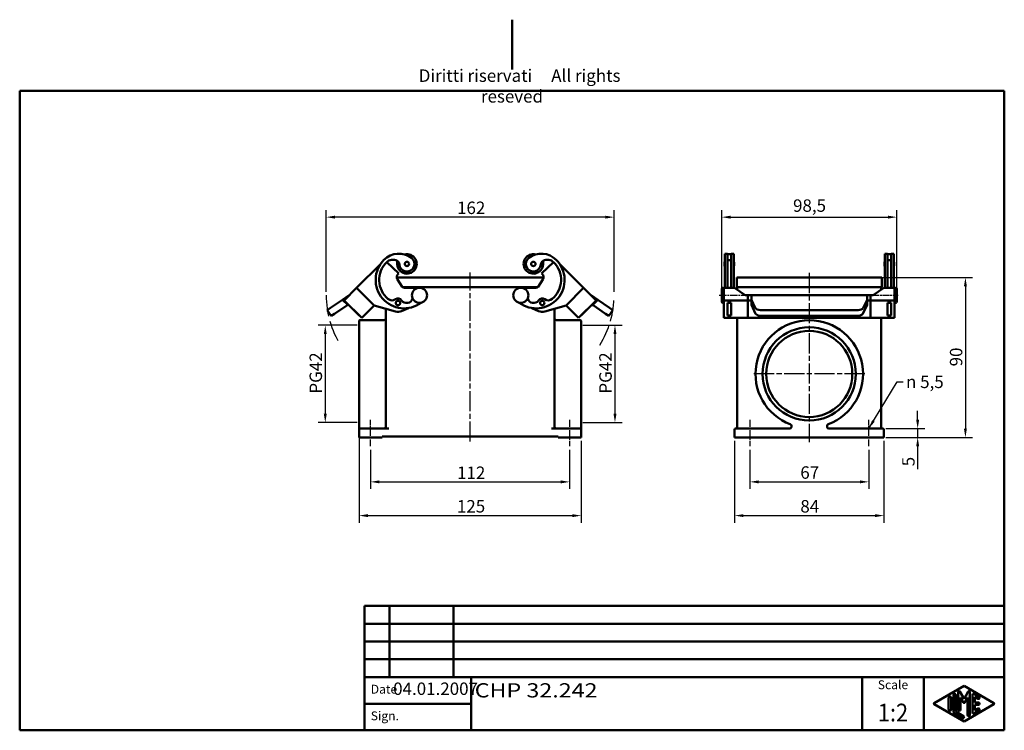
# Model space of a CAD drawing. Extents: x 20 to 574, y 20 to 420.
import ezdxf
from ezdxf.enums import TextEntityAlignment as Align

# ---------------------------------------------------------------- set-up
doc = ezdxf.new("R2010")
doc.units = 0
doc.header["$LTSCALE"] = 2
for name, pattern in [('CHAIN', [0.3543, 0.2362, -0.0295, 0.0591, -0.0295]), ('DASH_DOT', [0.37, 0.24, -0.06, 0.01, -0.06]), ('DASHED_SPACE', [0.2067, 0.1654, -0.0413])]:
    doc.linetypes.add(name, pattern=pattern)
for name, color, linetype, lineweight in [('Bemaßungen(TC_020513_DIN)', 7, 'Continuous', 25), ('Mittellinie(TC_020513_DIN)', 7, 'DASH_DOT', 25), ('Mittelpunktmarkierung(TC_020513_DIN)', 7, 'Continuous', 25), ('Schraffur', 179, 'Continuous', 9), ('Sichtbare Kanten(TC_020513_DIN)', 7, 'Continuous', 50), ('Skizziergeometrie(ISO)', 7, 'Continuous', 50), ('Stich 1-Linien(TC_020513_DIN)', 7, 'DASHED_SPACE', 25), ('Symbole(ISO)', 7, 'Continuous', 25), ('Symbole(TC_020513_DIN)', 7, 'Continuous', 35)]:
    doc.layers.add(name, color=color, linetype=linetype, lineweight=lineweight)
doc.styles.add('Aktuell-BSI', font='ARIAL.TTF')
doc.styles.add('Kopie von TC 5 mm', font='ARIAL.TTF', dxfattribs={"width": 1.2})
doc.styles.add('TC 2_5 mm', font='ARIAL.TTF', dxfattribs={"width": 0.9})
doc.styles.add('TC 3_5 mm', font='ARIAL.TTF', dxfattribs={"width": 0.8})
doc.styles.add('TC 5 mm', font='ARIAL.TTF', dxfattribs={"width": 0.9})
doc.dimstyles.new('STANDARD-TC_020513_DIN', dxfattribs={"dimscale": 2, "dimtxt": 3.5, "dimasz": 2.5, "dimexe": 2, "dimexo": 1, "dimgap": 0.8, "dimtad": 1, "dimrnd": 1e-08, "dimzin": 12, "dimtxsty": 'Aktuell-BSI', "dimcen": 0.09, "dimdle": 10, "dimclrd": 7, "dimclre": 7, "dimclrt": 7, "dimadec": 0, "dimazin": 3, "dimtfac": 1, "dimtmove": 0, "dimatfit": 3, "dimfxl": 1, "dimtolj": 1, "dimtzin": 0, "dimlwd": 25, "dimlwe": 25, "dimarcsym": 0})
doc.dimstyles.new('STANDARD-TC_020513_DIN$7', dxfattribs={"dimscale": 2, "dimtxt": 3.5, "dimasz": 2.5, "dimexe": 2, "dimexo": 1, "dimgap": 0.8, "dimtad": 1, "dimrnd": 1e-08, "dimzin": 12, "dimtxsty": 'Aktuell-BSI', "dimcen": 0.09, "dimdle": 10, "dimclrd": 7, "dimclre": 7, "dimclrt": 7, "dimadec": 0, "dimazin": 3, "dimtfac": 1, "dimtmove": 0, "dimatfit": 3, "dimfxl": 1, "dimtolj": 1, "dimtzin": 0, "dimlwd": 25, "dimlwe": 25, "dimarcsym": 0})

# ---------------------------------------------------------------- blocks, each defined once
blk = doc.blocks.new('Ränder Ilme Rahmen A4 quer')
at = {"layer": 'Skizziergeometrie(ISO)'}
for p, q in [((148.5, 210), (148.5, 196)), ((10, 10), (10, 190)), ((10, 190), (287, 190)), ((287, 190), (287, 10)), ((10, 10), (287, 10))]:
    blk.add_line(p, q, dxfattribs=at)
at = {"layer": 'Symbole(ISO)', "color": 7, "insert": (148.5, 196), "char_height": 3.5, "attachment_point": 2, "style": 'TC 2_5 mm'}
blk.add_mtext('\\fISOCPEUR|b0|i0;\\H3.5000;    Diritti riservati     All rights reseved', dxfattribs=at)
blk = doc.blocks.new('Schriftfelder Ilme')
at = {"layer": 'Schraffur'}
h = blk.add_hatch(color=7, dxfattribs=at)
edge = h.paths.add_edge_path()
edge.add_arc((184.66, 19.15), 0.333, 0, 180)
edge.add_line((184.32, 19.15), (184.32, 15.85))
edge.add_arc((184.66, 15.85), 0.333, 180, 360)
edge.add_line((184.99, 15.85), (184.99, 19.15))
h = blk.add_hatch(color=7, dxfattribs=at)
edge = h.paths.add_edge_path()
edge.add_line((188.49, 14.02), (186.32, 15.27))
edge.add_line((186.32, 15.27), (186.32, 19.94))
edge.add_arc((185.99, 19.94), 0.333, 0, 180)
edge.add_line((185.66, 19.94), (185.66, 15.27))
edge.add_arc((186.32, 15.27), 0.667, 180, 240.0184)
edge.add_line((185.99, 14.69), (188.16, 13.44))
edge.add_arc((188.32, 13.73), 0.333, 240.0184, 420.0184)
h = blk.add_hatch(color=7, dxfattribs=at)
edge = h.paths.add_edge_path()
edge.add_line((188.66, 18.85), (187.48, 20.89))
edge.add_arc((187.25, 20.75), 0.265, 30, 180)
edge.add_line((186.99, 20.75), (186.99, 15.85))
edge.add_arc((187.32, 15.85), 0.333, 180, 360)
edge.add_line((187.66, 15.85), (187.66, 19.25))
edge.add_line((187.66, 19.25), (188.51, 17.77))
edge.add_arc((188.66, 17.85), 0.167, 210, 330)
edge.add_line((188.8, 17.77), (189.66, 19.25))
edge.add_line((189.66, 19.25), (189.66, 14.29))
edge.add_arc((189.99, 14.29), 0.333, 180, 360)
edge.add_line((190.32, 14.29), (190.32, 20.75))
edge.add_arc((190.06, 20.75), 0.265, 0, 150)
edge.add_line((189.83, 20.89), (188.66, 18.85))
h = blk.add_hatch(color=7, dxfattribs=at)
edge = h.paths.add_edge_path()
edge.add_arc((192.69, 15.85), 0.333, 299.9816, 479.9816)
edge.add_line((192.52, 16.14), (191.66, 15.63))
edge.add_line((191.66, 15.63), (191.66, 17.17))
edge.add_line((191.66, 17.17), (192.69, 17.17))
edge.add_arc((192.69, 17.5), 0.333, 270, 450)
edge.add_line((192.69, 17.83), (191.66, 17.83))
edge.add_line((191.66, 17.83), (191.66, 19.37))
edge.add_line((191.66, 19.37), (192.52, 18.87))
edge.add_arc((192.69, 19.15), 0.333, 240.0184, 420.0184)
edge.add_line((192.86, 19.44), (191.49, 20.23))
edge.add_arc((191.32, 19.94), 0.333, 60.0184, 180)
edge.add_line((190.99, 19.94), (190.99, 15.06))
edge.add_arc((191.32, 15.06), 0.333, 180, 299.9816)
edge.add_line((191.49, 14.77), (192.86, 15.56))
for p, q in [((185.66, 19.94), (185.66, 15.27)), ((186.32, 15.27), (186.32, 19.94)), ((186.99, 20.75), (186.99, 15.85)), ((188.66, 18.85), (187.48, 20.89)), ((189.83, 20.89), (188.66, 18.85)), ((190.32, 14.29), (190.32, 20.75)), ((190.99, 15.06, 10), (190.99, 19.94, 10)), ((191.49, 20.23, 10), (192.86, 19.44, 10)), ((184.32, 15.85, 10), (184.32, 19.15, 10)), ((184.99, 19.15, 10), (184.99, 15.85, 10)), ((187.66, 19.25), (188.51, 17.77)), ((187.66, 15.85), (187.66, 19.25)), ((188.8, 17.77), (189.66, 19.25)), ((189.66, 19.25), (189.66, 14.29)), ((191.66, 19.37, 10), (191.66, 17.83, 10)), ((192.52, 18.87, 10), (191.66, 19.37, 10)), ((191.66, 17.83, 10), (192.69, 17.83, 10)), ((191.66, 17.17, 10), (191.66, 15.63, 10)), ((192.69, 17.17, 10), (191.66, 17.17, 10)), ((185.99, 14.69), (188.16, 13.44)), ((188.49, 14.02), (186.32, 15.27)), ((192.86, 15.56, 10), (191.49, 14.77, 10)), ((191.66, 15.63, 10), (192.52, 16.14, 10))]:
    blk.add_line(p, q)
for centre, radius, start, end in [((184.66, 19.15, 10), 0.333, 0, 180), ((185.99, 19.94), 0.333, 0, 180), ((187.25, 20.75), 0.265, 30, 180), ((190.06, 20.75), 0.265, 0, 150), ((191.32, 19.94, 10), 0.333, 60.0184, 180), ((192.69, 19.15, 10), 0.333, 240.0184, 60.0184), ((188.66, 17.85), 0.167, 210, 330), ((192.69, 17.5, 10), 0.333, 270, 90), ((184.66, 15.85, 10), 0.333, 180, 0), ((186.32, 15.27), 0.667, 180, 240.0184), ((187.32, 15.85), 0.333, 180, 0), ((188.32, 13.73), 0.333, 240.0184, 60.0184), ((189.99, 14.29), 0.333, 180, 0), ((191.32, 15.06, 10), 0.333, 180, 299.9816), ((192.69, 15.85, 10), 0.333, 299.9816, 119.9816)]:
    blk.add_arc(centre, radius, start, end)
at = {"layer": 'Skizziergeometrie(ISO)'}
for p, q in [((19.98, 45), (199.98, 45)), ((19.98, 45), (19.98, 10)), ((26.98, 45), (26.98, 25)), ((44.98, 45), (44.98, 25)), ((19.98, 40), (199.98, 40)), ((19.98, 35), (199.98, 35)), ((19.98, 30), (199.98, 30)), ((19.98, 25), (199.98, 25)), ((49.98, 10), (49.98, 25)), ((159.98, 25), (159.98, 10)), ((177.33, 25), (177.33, 10)), ((180.24, 17.65), (188.66, 22.5)), ((188.66, 22.5), (197.07, 17.65)), ((185.66, 15.27), (185.66, 19.94)), ((186.32, 19.94), (186.32, 15.27)), ((186.99, 15.85), (186.99, 20.75)), ((187.48, 20.89), (188.66, 18.85)), ((189.83, 20.89), (188.66, 18.85)), ((190.32, 14.29), (190.32, 20.75)), ((190.99, 15.06), (190.99, 19.94)), ((191.49, 20.23), (192.86, 19.44)), ((19.98, 17.5), (49.98, 17.5)), ((188.66, 12.5), (180.24, 17.36)), ((184.32, 15.85), (184.32, 19.15)), ((184.99, 19.15), (184.99, 15.85)), ((187.66, 19.25), (187.66, 15.85)), ((188.51, 17.77), (187.66, 19.25)), ((197.07, 17.36), (188.66, 12.5)), ((189.66, 19.25), (188.8, 17.77)), ((189.66, 14.29), (189.66, 19.25)), ((191.66, 19.37), (191.66, 17.83)), ((192.52, 18.87), (191.66, 19.37)), ((191.66, 17.83), (192.69, 17.83)), ((191.66, 17.17), (191.66, 15.63)), ((192.69, 17.17), (191.66, 17.17)), ((188.16, 13.44), (185.99, 14.69)), ((186.32, 15.27), (188.49, 14.02)), ((192.86, 15.56), (191.49, 14.77)), ((191.66, 15.63), (192.52, 16.14))]:
    blk.add_line(p, q, dxfattribs=at)
for centre, radius, start, end in [((184.66, 19.15), 0.333, 0, 180), ((185.99, 19.94), 0.333, 0, 180), ((187.25, 20.75), 0.265, 30, 180), ((190.06, 20.75), 0.265, 0, 150), ((191.32, 19.94), 0.333, 60.0184, 180), ((192.69, 19.15), 0.333, 240.0184, 60.0184), ((180.32, 17.5), 0.167, 119.9816, 240.0184), ((188.66, 17.85), 0.167, 210, 330), ((192.69, 17.5), 0.333, 270, 90), ((196.99, 17.5), 0.167, 299.9816, 60.0184), ((184.66, 15.85), 0.333, 180, 0), ((186.32, 15.27), 0.667, 180, 240.0184), ((187.32, 15.85), 0.333, 180, 0), ((188.32, 13.73), 0.333, 240.0184, 60.0184), ((189.99, 14.29), 0.333, 180, 0), ((191.32, 15.06), 0.333, 180, 299.9816), ((192.69, 15.85), 0.333, 299.9816, 119.9816)]:
    blk.add_arc(centre, radius, start, end, dxfattribs=at)
at = {"layer": 'Symbole(ISO)', "color": 7}
for s, insert, char_height, width, attachment_point, style in [(' Date', (20.98, 21.25), 2.5, 8.9975, 4, 'TC 2_5 mm'), ('04.01.2007', (39.98, 21.25), 3.5, 20.9533, 5, 'TC 3_5 mm'), ('Scale', (168.66, 22.5), 2.5, 17.3406, 5, 'TC 2_5 mm'), (' Sign.', (20.98, 13.75), 2.5, 8.971, 4, 'TC 2_5 mm')]:
    blk.add_mtext(s, dxfattribs=dict(at, insert=insert, char_height=char_height, width=width, attachment_point=attachment_point, style=style))
at = {"layer": 'Symbole(ISO)', "color": 7, "style": 'Kopie von TC 5 mm', "width": 1.2}
blk.add_attdef('BAUTEILNUMMER', text='', height=4, dxfattribs=at).set_placement((50.98, 21.25), align=Align.MIDDLE_LEFT)
at = {"layer": 'Symbole(ISO)', "color": 7, "style": 'TC 5 mm', "width": 0.9}
blk.add_attdef('FirstViewScale', text='', height=5, dxfattribs=at).set_placement((168.66, 15), align=Align.MIDDLE_CENTER)
blk = doc.blocks.new('*D11')
at = {"layer": 'Bemaßungen(TC_020513_DIN)', "color": 7, "linetype": 'Continuous', "lineweight": 25}
for p, q in [((336.94, 248), (358.94, 248)), ((354.94, 243), (354.94, 198.2)), ((336.94, 193.2), (358.94, 193.2))]:
    blk.add_line(p, q, dxfattribs=at)
at = {"layer": 'Bemaßungen(TC_020513_DIN)', "color": 7, "linetype": 'Continuous'}
for points in [[(354.11, 243), (355.78, 243), (354.94, 248)], [(354.11, 198.2), (355.78, 198.2), (354.94, 193.2)]]:
    blk.add_solid(points, dxfattribs=at)
at = {"layer": 'Defpoints', "color": 0, "linetype": 'Continuous'}
for p in [(334.94, 248), (334.94, 193.2), (354.94, 193.2)]:
    blk.add_point(p, dxfattribs=at)
at = {"layer": 'Bemaßungen(TC_020513_DIN)', "color": 7, "linetype": 'Continuous', "lineweight": 25, "insert": (346.11, 207.37), "char_height": 7, "attachment_point": 1, "rotation": 90, "style": 'Aktuell-BSI'}
blk.add_mtext('\\A1; PG42', dxfattribs=at)
blk = doc.blocks.new('*D12')
at = {"layer": 'Bemaßungen(TC_020513_DIN)', "color": 7, "linetype": 'Continuous', "lineweight": 25}
for p, q in [((209.94, 248), (187.94, 248)), ((191.94, 243), (191.94, 198.2)), ((209.94, 193.2), (187.94, 193.2))]:
    blk.add_line(p, q, dxfattribs=at)
at = {"layer": 'Bemaßungen(TC_020513_DIN)', "color": 7, "linetype": 'Continuous'}
for points in [[(191.11, 243), (192.78, 243), (191.94, 248)], [(191.11, 198.2), (192.78, 198.2), (191.94, 193.2)]]:
    blk.add_solid(points, dxfattribs=at)
at = {"layer": 'Defpoints', "color": 0, "linetype": 'Continuous'}
for p in [(211.94, 248), (191.94, 193.2), (211.94, 193.2)]:
    blk.add_point(p, dxfattribs=at)
at = {"layer": 'Bemaßungen(TC_020513_DIN)', "color": 7, "linetype": 'Continuous', "lineweight": 25, "insert": (183.11, 207.37), "char_height": 7, "attachment_point": 1, "rotation": 90, "style": 'Aktuell-BSI'}
blk.add_mtext('\\A1; PG42', dxfattribs=at)
blk = doc.blocks.new('*D13')
at = {"layer": 'Bemaßungen(TC_020513_DIN)', "color": 7, "linetype": 'Continuous', "lineweight": 25}
for p, q in [((192.44, 266.85), (192.44, 312.85)), ((354.45, 266.85), (354.45, 312.85)), ((349.45, 308.85), (197.44, 308.85))]:
    blk.add_line(p, q, dxfattribs=at)
at = {"layer": 'Bemaßungen(TC_020513_DIN)', "color": 7, "linetype": 'Continuous'}
for points in [[(197.44, 309.68), (197.44, 308.01), (192.44, 308.85)], [(349.45, 309.68), (349.45, 308.01), (354.45, 308.85)]]:
    blk.add_solid(points, dxfattribs=at)
at = {"layer": 'Defpoints', "color": 0, "linetype": 'Continuous'}
for p in [(192.44, 308.85), (192.44, 264.85), (354.45, 264.85)]:
    blk.add_point(p, dxfattribs=at)
at = {"layer": 'Bemaßungen(TC_020513_DIN)', "color": 7, "linetype": 'Continuous', "lineweight": 25, "insert": (266.08, 317.6), "char_height": 7, "attachment_point": 1, "style": 'Aktuell-BSI'}
blk.add_mtext('\\A1;162', dxfattribs=at)
blk = doc.blocks.new('*D14')
at = {"layer": 'Bemaßungen(TC_020513_DIN)', "color": 7, "linetype": 'Continuous', "lineweight": 25}
for p, q in [((210.94, 185.1), (210.94, 136.85)), ((335.94, 182.85), (335.94, 136.85)), ((215.94, 140.85), (330.94, 140.85))]:
    blk.add_line(p, q, dxfattribs=at)
at = {"layer": 'Bemaßungen(TC_020513_DIN)', "color": 7, "linetype": 'Continuous'}
for points in [[(215.94, 141.68), (215.94, 140.01), (210.94, 140.85)], [(330.94, 141.68), (330.94, 140.01), (335.94, 140.85)]]:
    blk.add_solid(points, dxfattribs=at)
at = {"layer": 'Defpoints', "color": 0, "linetype": 'Continuous'}
for p in [(210.94, 187.1), (335.94, 184.85), (335.94, 140.85)]:
    blk.add_point(p, dxfattribs=at)
at = {"layer": 'Bemaßungen(TC_020513_DIN)', "color": 7, "linetype": 'Continuous', "lineweight": 25, "insert": (266.01, 149.6), "char_height": 7, "attachment_point": 1, "style": 'Aktuell-BSI'}
blk.add_mtext('\\A1;125', dxfattribs=at)
blk = doc.blocks.new('*D15')
at = {"layer": 'Bemaßungen(TC_020513_DIN)', "color": 7, "linetype": 'Continuous', "lineweight": 25}
for p, q in [((217.44, 177.85), (217.44, 155.85)), ((329.44, 177.85), (329.44, 155.85)), ((222.44, 159.85), (324.44, 159.85))]:
    blk.add_line(p, q, dxfattribs=at)
at = {"layer": 'Bemaßungen(TC_020513_DIN)', "color": 7, "linetype": 'Continuous'}
for points in [[(222.44, 160.68), (222.44, 159.01), (217.44, 159.85)], [(324.44, 160.68), (324.44, 159.01), (329.44, 159.85)]]:
    blk.add_solid(points, dxfattribs=at)
at = {"layer": 'Defpoints', "color": 0, "linetype": 'Continuous'}
for p in [(217.44, 179.85), (329.44, 179.85), (329.44, 159.85)]:
    blk.add_point(p, dxfattribs=at)
at = {"layer": 'Bemaßungen(TC_020513_DIN)', "color": 7, "linetype": 'Continuous', "lineweight": 25, "insert": (266.08, 168.48), "char_height": 7, "attachment_point": 1, "style": 'Aktuell-BSI'}
blk.add_mtext('\\A1;112', dxfattribs=at)
blk = doc.blocks.new('*D16')
at = {"layer": 'Bemaßungen(TC_020513_DIN)', "color": 7, "linetype": 'Continuous', "lineweight": 25}
for p, q in [((422.25, 182.85), (422.25, 136.85)), ((506.25, 182.85), (506.25, 136.85)), ((427.25, 140.85), (501.25, 140.85))]:
    blk.add_line(p, q, dxfattribs=at)
at = {"layer": 'Bemaßungen(TC_020513_DIN)', "color": 7, "linetype": 'Continuous'}
for points in [[(427.25, 141.68), (427.25, 140.01), (422.25, 140.85)], [(501.25, 141.68), (501.25, 140.01), (506.25, 140.85)]]:
    blk.add_solid(points, dxfattribs=at)
at = {"layer": 'Defpoints', "color": 0, "linetype": 'Continuous'}
for p in [(422.25, 184.85), (506.25, 184.85), (506.25, 140.85)]:
    blk.add_point(p, dxfattribs=at)
at = {"layer": 'Bemaßungen(TC_020513_DIN)', "color": 7, "linetype": 'Continuous', "lineweight": 25, "insert": (459.24, 149.6), "char_height": 7, "attachment_point": 1, "style": 'Aktuell-BSI'}
blk.add_mtext('\\A1;84', dxfattribs=at)
blk = doc.blocks.new('*D17')
at = {"layer": 'Bemaßungen(TC_020513_DIN)', "color": 7, "linetype": 'Continuous', "lineweight": 25}
for p, q in [((430.75, 177.85), (430.75, 155.85)), ((497.75, 177.85), (497.75, 155.85)), ((435.75, 159.85), (492.75, 159.85))]:
    blk.add_line(p, q, dxfattribs=at)
at = {"layer": 'Bemaßungen(TC_020513_DIN)', "color": 7, "linetype": 'Continuous'}
for points in [[(435.75, 160.68), (435.75, 159.01), (430.75, 159.85)], [(492.75, 160.68), (492.75, 159.01), (497.75, 159.85)]]:
    blk.add_solid(points, dxfattribs=at)
at = {"layer": 'Defpoints', "color": 0, "linetype": 'Continuous'}
for p in [(430.75, 179.85), (497.75, 179.85), (497.75, 159.85)]:
    blk.add_point(p, dxfattribs=at)
at = {"layer": 'Bemaßungen(TC_020513_DIN)', "color": 7, "linetype": 'Continuous', "lineweight": 25, "insert": (459.22, 168.6), "char_height": 7, "attachment_point": 1, "style": 'Aktuell-BSI'}
blk.add_mtext('\\A1;67', dxfattribs=at)
blk = doc.blocks.new('*D18')
at = {"layer": 'Bemaßungen(TC_020513_DIN)', "color": 7, "linetype": 'Continuous', "lineweight": 25}
for p, q in [((501, 274.85), (556.12, 274.85)), ((552.12, 269.85), (552.12, 189.85)), ((507.25, 184.85), (556.12, 184.85))]:
    blk.add_line(p, q, dxfattribs=at)
at = {"layer": 'Bemaßungen(TC_020513_DIN)', "color": 7, "linetype": 'Continuous'}
for points in [[(551.28, 269.85), (552.95, 269.85), (552.12, 274.85)], [(551.28, 189.85), (552.95, 189.85), (552.12, 184.85)]]:
    blk.add_solid(points, dxfattribs=at)
at = {"layer": 'Defpoints', "color": 0, "linetype": 'Continuous'}
for p in [(499, 274.85), (505.25, 184.85), (552.12, 184.85)]:
    blk.add_point(p, dxfattribs=at)
at = {"layer": 'Bemaßungen(TC_020513_DIN)', "color": 7, "linetype": 'Continuous', "lineweight": 25, "insert": (543.37, 224.85), "char_height": 7, "attachment_point": 1, "rotation": 90, "style": 'Aktuell-BSI'}
blk.add_mtext('\\A1;90', dxfattribs=at)
blk = doc.blocks.new('*D19')
at = {"layer": 'Bemaßungen(TC_020513_DIN)', "color": 7, "linetype": 'Continuous', "lineweight": 25}
for p, q in [((525.25, 194.85), (525.25, 199.85)), ((507.25, 189.85), (529.25, 189.85)), ((525.25, 189.85), (525.25, 184.85)), ((507.25, 184.85), (529.25, 184.85)), ((525.25, 179.85), (525.25, 167.01))]:
    blk.add_line(p, q, dxfattribs=at)
at = {"layer": 'Bemaßungen(TC_020513_DIN)', "color": 7, "linetype": 'Continuous'}
for points in [[(524.42, 194.85), (526.08, 194.85), (525.25, 189.85)], [(524.42, 179.85), (526.08, 179.85), (525.25, 184.85)]]:
    blk.add_solid(points, dxfattribs=at)
at = {"layer": 'Defpoints', "color": 0, "linetype": 'Continuous'}
for p in [(505.25, 189.85), (505.25, 184.85), (525.25, 184.85)]:
    blk.add_point(p, dxfattribs=at)
at = {"layer": 'Bemaßungen(TC_020513_DIN)', "color": 7, "linetype": 'Continuous', "lineweight": 25, "insert": (516.53, 168.61), "char_height": 7, "attachment_point": 1, "rotation": 90, "style": 'Aktuell-BSI'}
blk.add_mtext('\\A1;5', dxfattribs=at)
blk = doc.blocks.new('*D20')
at = {"layer": 'Bemaßungen(TC_020513_DIN)', "color": 7, "linetype": 'Continuous', "lineweight": 25}
for p, q in [((415, 266.85), (415, 312.85)), ((513.5, 266.85), (513.5, 312.85)), ((420, 308.85), (508.5, 308.85))]:
    blk.add_line(p, q, dxfattribs=at)
at = {"layer": 'Bemaßungen(TC_020513_DIN)', "color": 7, "linetype": 'Continuous'}
for points in [[(420, 309.68), (420, 308.01), (415, 308.85)], [(508.5, 309.68), (508.5, 308.01), (513.5, 308.85)]]:
    blk.add_solid(points, dxfattribs=at)
at = {"layer": 'Defpoints', "color": 0, "linetype": 'Continuous'}
for p in [(513.5, 308.85), (415, 264.85), (513.5, 264.85)]:
    blk.add_point(p, dxfattribs=at)
at = {"layer": 'Bemaßungen(TC_020513_DIN)', "color": 7, "linetype": 'Continuous', "lineweight": 25, "insert": (455.13, 318.86), "char_height": 7, "attachment_point": 1, "style": 'Aktuell-BSI'}
blk.add_mtext('\\A1;98,5', dxfattribs=at)

msp = doc.modelspace()

# ---------------------------------------------------------------- linework, layer by layer
at = {"layer": 'Mittellinie(TC_020513_DIN)', "linetype": 'CHAIN', "ltscale": 23.990969}
msp.add_line((273.445, 182.56), (273.445, 277.694), dxfattribs=at)
at = {"layer": 'Mittellinie(TC_020513_DIN)', "linetype": 'CHAIN', "ltscale": 8.741524}
msp.add_line((413.56, 264.848), (429.294, 264.848), dxfattribs=at)
at = {"layer": 'Mittellinie(TC_020513_DIN)', "linetype": 'CHAIN', "ltscale": 8.059376}
msp.add_line((499.798, 264.848), (514.304, 264.848), dxfattribs=at)
at = {"layer": 'Mittellinie(TC_020513_DIN)', "linetype": 'CHAIN', "ltscale": 8.333956}
for p, q in [((217.445, 179.848), (217.445, 194.848)), ((329.445, 194.848), (329.445, 179.848)), ((430.748, 194.848), (430.748, 179.848)), ((497.748, 179.848), (497.748, 194.848))]:
    msp.add_line(p, q, dxfattribs=at)
at = {"layer": 'Mittelpunktmarkierung(TC_020513_DIN)', "linetype": 'CHAIN', "ltscale": 23.990969}
for p, q in [((464.248, 277.488), (464.248, 182.258)), ((495.488, 220.598), (433.008, 220.598))]:
    msp.add_line(p, q, dxfattribs=at)
at = {"layer": 'Sichtbare Kanten(TC_020513_DIN)'}
for p, q in [((416.748, 284.824), (416.748, 288.288)), ((418.248, 288.288), (416.748, 288.288)), ((418.248, 284.824), (418.248, 288.288)), ((420.248, 284.824), (420.248, 288.288)), ((421.748, 288.288), (420.248, 288.288)), ((421.748, 284.824), (421.748, 288.288)), ((506.748, 284.824), (506.748, 288.288)), ((508.248, 288.288), (506.748, 288.288)), ((508.248, 284.824), (508.248, 288.288)), ((510.248, 284.824), (510.248, 288.288)), ((511.748, 288.288), (510.248, 288.288)), ((511.748, 284.824), (511.748, 288.288)), ((209.591, 269.092), (223.153, 282.655)), ((226.511, 283.533), (233.277, 277.222)), ((320.379, 283.533), (313.612, 277.222)), ((337.299, 269.092), (323.736, 282.655)), ((416.538, 281.478), (416.538, 283.578)), ((416.738, 281.278), (416.738, 283.778)), ((416.738, 283.528), (416.748, 283.528)), ((416.748, 269.092), (416.748, 284.824)), ((418.248, 288.028), (420.248, 288.028)), ((418.248, 282.655), (418.248, 284.824)), ((420.248, 284.729), (418.248, 284.729)), ((418.248, 269.092), (418.248, 282.655)), ((420.248, 282.655), (420.248, 284.824)), ((420.248, 282.655), (420.248, 269.092)), ((421.748, 269.092), (421.748, 284.824)), ((421.748, 283.528), (421.758, 283.528)), ((421.758, 281.278), (421.758, 283.778)), ((421.958, 281.478), (421.958, 283.578)), ((506.538, 281.478), (506.538, 283.578)), ((506.738, 281.278), (506.738, 283.778)), ((506.738, 283.528), (506.748, 283.528)), ((506.748, 269.092), (506.748, 284.824)), ((508.248, 288.028), (510.248, 288.028)), ((508.248, 282.655), (508.248, 284.824)), ((508.248, 284.729), (510.248, 284.729)), ((508.248, 282.655), (508.248, 269.092)), ((510.248, 282.655), (510.248, 284.824)), ((510.248, 269.092), (510.248, 282.655)), ((511.748, 269.092), (511.748, 284.824)), ((511.748, 283.528), (511.758, 283.528)), ((511.758, 281.278), (511.758, 283.778)), ((511.958, 281.478), (511.958, 283.578)), ((233.277, 277.222), (232.924, 276.869)), ((313.612, 277.222), (313.965, 276.869)), ((416.738, 281.528), (416.748, 281.528)), ((421.748, 281.528), (421.758, 281.528)), ((506.738, 281.528), (506.748, 281.528)), ((511.748, 281.528), (511.758, 281.528)), ((314.685, 274.848), (232.204, 274.848)), ((232.589, 273.748), (235.198, 269.693)), ((314.3, 273.748), (311.691, 269.693)), ((423.498, 274.848), (429.498, 274.848)), ((423.498, 269.348), (423.498, 274.848)), ((498.998, 274.848), (429.498, 274.848)), ((498.998, 274.848), (504.998, 274.848)), ((504.998, 269.348), (504.998, 274.848)), ((202.519, 262.021), (209.59, 269.092)), ((219.49, 259.193), (209.59, 269.092)), ((311.385, 269.348), (235.505, 269.348)), ((236.432, 269.005), (243.582, 268.874)), ((310.457, 269.005), (303.307, 268.874)), ((327.399, 259.193), (337.299, 269.092)), ((344.37, 262.021), (337.299, 269.092)), ((414.998, 261.198), (414.998, 268.498)), ((416.198, 261.198), (416.198, 268.498)), ((416.198, 267.348), (416.248, 267.348)), ((416.248, 269.092), (422.248, 269.092)), ((416.248, 262.021), (416.248, 269.092)), ((422.248, 269.092), (428.248, 264.85)), ((423.498, 269.348), (429.498, 269.348)), ((423.748, 268.032), (423.748, 269.348)), ((498.998, 269.348), (429.498, 269.348)), ((498.998, 269.348), (504.998, 269.348)), ((506.248, 269.092), (500.248, 264.85)), ((504.748, 268.032), (504.748, 269.348)), ((512.248, 269.092), (506.248, 269.092)), ((512.248, 262.021), (512.248, 269.092)), ((512.248, 267.348), (512.298, 267.348)), ((512.298, 261.198), (512.298, 268.498)), ((513.498, 261.198), (513.498, 268.498)), ((194.951, 257.837), (201.671, 262.37)), ((205.345, 264.848), (201.671, 262.37)), ((201.671, 262.37), (204.552, 259.489)), ((205.345, 264.848), (202.516, 262.02)), ((202.516, 262.02), (212.416, 252.12)), ((202.519, 262.021), (212.419, 252.122)), ((203.932, 260.605), (203.934, 260.607)), ((211.003, 253.534), (203.932, 260.605)), ((205.345, 264.847), (205.345, 264.848)), ((344.37, 262.021), (334.47, 252.122)), ((344.373, 262.02), (334.474, 252.12)), ((335.886, 253.534), (342.957, 260.605)), ((341.544, 264.847), (341.545, 264.848)), ((341.545, 264.848), (345.219, 262.37)), ((341.545, 264.848), (344.373, 262.02)), ((342.244, 259.395), (345.219, 262.37)), ((342.957, 260.605), (342.955, 260.607)), ((345.219, 262.37), (351.938, 257.837)), ((416.198, 262.348), (416.248, 262.348)), ((429.748, 262.021), (416.248, 262.021)), ((416.248, 262.021), (416.248, 252.122)), ((420.248, 260.607), (418.248, 260.607)), ((418.248, 260.605), (418.248, 260.607)), ((420.248, 260.605), (418.248, 260.605)), ((418.248, 253.534), (418.248, 260.605)), ((420.248, 260.607), (420.248, 260.605)), ((420.248, 260.605), (420.248, 253.534)), ((428.248, 264.85), (430.248, 264.85)), ((431.748, 264.848), (429.748, 264.848)), ((429.748, 262.02), (429.748, 264.848)), ((431.748, 262.02), (429.748, 262.02)), ((429.748, 252.12), (429.748, 262.02)), ((430.248, 264.85), (430.248, 264.848)), ((431.748, 262.37), (431.748, 264.848)), ((496.748, 264.848), (431.748, 264.848)), ((431.748, 262.37), (433.88, 257.837)), ((431.748, 259.489), (431.748, 262.37)), ((494.616, 257.837), (496.748, 262.37)), ((496.748, 264.848), (496.748, 262.37)), ((498.748, 264.848), (496.748, 264.848)), ((496.748, 262.37), (496.748, 259.489)), ((498.748, 262.02), (496.748, 262.02)), ((500.248, 264.85), (498.248, 264.85)), ((498.248, 264.85), (498.248, 264.848)), ((498.748, 264.848), (498.748, 262.02)), ((498.748, 262.021), (512.248, 262.021)), ((498.748, 262.02), (498.748, 252.12)), ((510.248, 260.607), (508.248, 260.607)), ((508.248, 260.607), (508.248, 260.605)), ((508.248, 260.605), (510.248, 260.605)), ((508.248, 260.605), (508.248, 253.534)), ((510.248, 260.605), (510.248, 260.607)), ((510.248, 253.534), (510.248, 260.605)), ((512.248, 262.348), (512.298, 262.348)), ((512.248, 262.021), (512.248, 252.122)), ((193.096, 256.586), (194.951, 257.837)), ((193.096, 256.586), (195.332, 253.27)), ((204.552, 259.489), (197.188, 254.521)), ((204.552, 259.489), (204.848, 259.688)), ((219.49, 259.193), (212.419, 252.122)), ((219.489, 259.191), (219.489, 259.191)), ((231.465, 255.731), (219.489, 259.191)), ((225.945, 190.848), (225.945, 257.326)), ((238.772, 257.705), (234.895, 255.971)), ((308.117, 257.705), (311.994, 255.971)), ((315.424, 255.731), (327.4, 259.191)), ((320.945, 190.848), (320.945, 257.326)), ((327.399, 259.193), (334.47, 252.122)), ((327.4, 259.191), (327.401, 259.191)), ((349.702, 254.521), (342.725, 259.227)), ((351.557, 253.27), (353.794, 256.586)), ((351.938, 257.837), (353.794, 256.586)), ((434.085, 254.521), (431.748, 259.489)), ((491.711, 256.586), (436.786, 256.586)), ((496.748, 259.489), (494.412, 254.521)), ((197.188, 254.521), (195.332, 253.27)), ((210.945, 192.752), (210.945, 250.348)), ((211.005, 253.536), (211.003, 253.534)), ((224.945, 250.848), (211.445, 250.848)), ((212.416, 252.12), (212.418, 252.122)), ((335.445, 250.848), (321.945, 250.848)), ((334.474, 252.12), (334.471, 252.122)), ((335.884, 253.536), (335.886, 253.534)), ((335.945, 250.348), (335.945, 192.752)), ((351.557, 253.27), (349.702, 254.521)), ((416.248, 252.122), (429.748, 252.122)), ((420.248, 253.534), (418.248, 253.534)), ((423.748, 189.848), (423.748, 252.122)), ((429.748, 252.12), (498.748, 252.12)), ((491.507, 253.27), (436.99, 253.27)), ((512.248, 252.122), (498.748, 252.122)), ((504.748, 189.848), (504.748, 252.122)), ((508.248, 253.534), (510.248, 253.534)), ((210.945, 192.752), (210.945, 191.348)), ((210.945, 191.348), (210.945, 190.848)), ((210.945, 190.848), (210.945, 189.348)), ((210.945, 189.348), (210.945, 184.848)), ((211.445, 189.848), (211.945, 189.848)), ((223.677, 189.848), (211.945, 189.848)), ((223.677, 189.848), (223.927, 189.848)), ((226.061, 189.848), (223.927, 189.848)), ((226.811, 189.848), (226.061, 189.848)), ((227.614, 189.848), (226.811, 189.848)), ((320.079, 189.848), (319.275, 189.848)), ((320.829, 189.848), (320.079, 189.848)), ((322.963, 189.848), (320.829, 189.848)), ((322.963, 189.848), (323.213, 189.848)), ((334.945, 189.848), (323.213, 189.848)), ((334.945, 189.848), (335.445, 189.848)), ((335.945, 191.348), (335.945, 192.752)), ((335.945, 190.848), (335.945, 191.348)), ((335.945, 189.348), (335.945, 190.848)), ((335.945, 184.848), (335.945, 189.348)), ((422.248, 189.348), (422.248, 184.848)), ((422.748, 189.848), (423.248, 189.848)), ((453.248, 189.848), (423.248, 189.848)), ((454.248, 191.348), (454.248, 190.848)), ((474.248, 190.848), (474.248, 191.348)), ((505.248, 189.848), (475.248, 189.848)), ((505.248, 189.848), (505.748, 189.848)), ((506.248, 184.848), (506.248, 189.348)), ((211.945, 184.848), (210.945, 184.848)), ((223.677, 184.848), (211.945, 184.848)), ((223.945, 184.848), (223.677, 184.848)), ((223.945, 184.848), (223.945, 185.348)), ((224.177, 185.348), (223.945, 185.348)), ((224.177, 185.348), (226.311, 185.348)), ((226.311, 185.348), (226.811, 185.348)), ((320.079, 185.348), (226.811, 185.348)), ((320.079, 185.348), (320.579, 185.348)), ((322.713, 185.348), (320.579, 185.348)), ((322.945, 185.348), (322.713, 185.348)), ((322.945, 185.348), (322.945, 184.848)), ((323.213, 184.848), (322.945, 184.848)), ((323.213, 184.848), (334.945, 184.848)), ((335.945, 184.848), (334.945, 184.848)), ((423.248, 184.848), (422.248, 184.848)), ((423.248, 184.848), (505.248, 184.848)), ((506.248, 184.848), (505.248, 184.848))]:
    msp.add_line(p, q, dxfattribs=at)
for centre, radius in [((237.875, 282.528), 1.25), ((309.015, 282.528), 1.25), ((244.945, 264.848), 4.25), ((301.945, 264.848), 4.25), ((232.855, 260.538), 1.25), ((314.035, 260.538), 1.25), ((464.248, 220.598), 26.24), ((464.248, 220.598), 24.24)]:
    msp.add_circle(centre, radius, dxfattribs=at)
for centre, radius, start, end in [((233.332, 276.461), 11.827, 53.17123, 135), ((313.557, 276.461), 11.827, 45, 126.82877), ((236.283, 273.51), 16, 135, 306.80791), ((236.283, 273.51), 14, 135, 229.68959), ((229.919, 279.874), 5, 60.7552, 135), ((231.14, 282.055), 2.5, 3.99526, 60.7552), ((237.875, 282.528), 5.5, 163.55519, 104.43167), ((237.874, 282.526), 4.25, 183.99526, 53.17123), ((310.607, 273.51), 16, 233.19209, 45), ((309.015, 282.528), 5.5, 75.56833, 16.44481), ((309.016, 282.526), 4.25, 126.82877, 356.00474), ((315.749, 282.055), 2.5, 119.2448, 176.00474), ((316.971, 279.874), 5, 45, 119.2448), ((310.607, 273.51), 14, 310.31041, 45), ((416.738, 283.578), 0.2, 90, 180), ((421.758, 283.578), 0.2, 0, 90), ((506.738, 283.578), 0.2, 90, 180), ((511.758, 283.578), 0.2, 0, 90), ((416.738, 281.478), 0.2, 180, 270), ((421.758, 281.478), 0.2, 270, 0), ((506.738, 281.478), 0.2, 180, 270), ((511.758, 281.478), 0.2, 270, 0), ((234.692, 275.101), 2.5, 135, 212.75401), ((312.198, 275.101), 2.5, 327.24599, 45), ((236.459, 270.505), 1.5, 212.75401, 268.94725), ((310.43, 270.505), 1.5, 271.05275, 327.24599), ((415.598, 268.498), 0.6, 0, 180), ((512.898, 268.498), 0.6, 0, 180), ((229.49, 265.503), 3.5, 229.68959, 304.08962), ((232.853, 260.534), 2.5, 35.40593, 124.08962), ((237.743, 264.011), 3.5, 215.40593, 343.73302), ((309.146, 264.011), 3.5, 196.26698, 324.59407), ((314.036, 260.534), 2.5, 55.91038, 144.59407), ((317.399, 265.503), 3.5, 235.91038, 310.31041), ((415.598, 261.198), 0.6, 180, 0), ((512.898, 261.198), 0.6, 180, 0), ((232.853, 260.535), 5, 253.88589, 294.10016), ((314.036, 260.535), 5, 245.89984, 286.11411), ((342.166, 258.398), 1, 85.52526, 135), ((342.166, 258.398), 1, 56, 85.52526), ((211.445, 250.348), 0.5, 90, 180), ((224.945, 251.848), 1, 270, 0), ((321.945, 251.848), 1, 180, 270), ((335.445, 250.348), 0.5, 0, 90), ((464.248, 220.598), 30.25, 290.60969, 249.39031), ((211.445, 189.348), 0.5, 90, 180), ((224.945, 190.848), 1, 270, 0), ((321.945, 190.848), 1, 180, 270), ((335.445, 189.348), 0.5, 0, 90), ((422.748, 189.348), 0.5, 90, 180), ((453.248, 190.848), 1, 270, 0), ((453.248, 191.348), 1, 0, 69.39031), ((475.248, 191.348), 1, 110.60969, 180), ((475.248, 190.848), 1, 180, 270), ((505.748, 189.348), 0.5, 0, 90)]:
    msp.add_arc(centre, radius, start, end, dxfattribs=at)
for centre, major_axis, start_param, end_param in [((436.786, 258.264), (-3.004, 0), 0.2568796, 1.5707963), ((491.711, 258.264), (3.004, 0), 4.712389, 6.0263057), ((436.99, 254.947), (-3.004, 0), 0.2568796, 1.5707963), ((491.507, 254.947), (3.004, 0), 4.712389, 6.0263057)]:
    msp.add_ellipse(centre, major_axis=major_axis, ratio=0.5584635, start_param=start_param, end_param=end_param, dxfattribs=at)
at = {"layer": 'Stich 1-Linien(TC_020513_DIN)', "ltscale": 35.680149}
for centre, start, end in [((244.945, 264.848), 180, 212.1932), ((301.945, 264.848), 327.8068, 0)]:
    msp.add_arc(centre, 52.503, start, end, dxfattribs=at)

# ---------------------------------------------------------------- block references
at = {"xscale": 2, "yscale": 2, "zscale": 2}
msp.add_blockref('Ränder Ilme Rahmen A4 quer', (0, 0), dxfattribs=at)
msp.add_blockref('Schriftfelder Ilme', (174.04, -0.001), dxfattribs=at).add_auto_attribs({'FirstViewScale': '1:2', 'BAUTEILNUMMER': 'CHP 32.242'})

# ---------------------------------------------------------------- texts
at = {"layer": 'Symbole(TC_020513_DIN)', "color": 7, "insert": (518.679, 219.649), "char_height": 7, "width": 24.14947, "attachment_point": 1, "style": 'Aktuell-BSI'}
msp.add_mtext('{\\fAIGDT|b0|i0;\\H7.0000;n\\fArial|b0|i0;\\H7.0000; 5,5}', dxfattribs=at)

# ---------------------------------------------------------------- dimensions: what is measured, and where the dimension line sits
at = {"layer": 'Bemaßungen(TC_020513_DIN)', "color": 7, "linetype": 'Continuous', "lineweight": 25}
for base, p1, p2, angle, override, picture, middle in [((192.441, 308.848), (354.448, 264.848), (192.441, 264.848), 180, {"dimdec": 1, "dimtp": 0, "dimtm": 0, "dimtdec": 2}, '*D13', (273.445, 308.848)), ((513.498, 308.848), (414.998, 264.848), (513.498, 264.848), 180, {"dimdec": 2, "dimtp": 0, "dimtm": 0, "dimtdec": 2}, '*D20', (464.248, 308.848)), ((552.118, 184.848), (498.998, 274.848), (505.248, 184.848), 90, {"dimdec": 2, "dimtp": 0, "dimtm": 0, "dimtdec": 2}, '*D18', (552.118, 229.848)), ((525.248, 184.848), (505.248, 189.848), (505.248, 184.848), 90, {"dimdec": 2, "dimtp": 0, "dimtm": 0, "dimtdec": 2}, '*D19', (525.248, 170.927)), ((335.945, 140.848), (210.945, 187.098), (335.945, 184.848), 180, {"dimdec": 2, "dimtp": 0, "dimtm": 0, "dimtdec": 2}, '*D14', (273.445, 140.848)), ((506.248, 140.848), (422.248, 184.848), (506.248, 184.848), 180, {"dimdec": 2, "dimtp": 0, "dimtm": 0, "dimtdec": 2}, '*D16', (464.248, 140.848)), ((329.445, 159.848), (217.445, 179.848), (329.445, 179.848), 180, {"dimdec": 2, "dimtp": 0, "dimtm": 0, "dimtdec": 2}, '*D15', (273.445, 159.848)), ((497.748, 159.848), (430.748, 179.848), (497.748, 179.848), 180, {"dimdec": 2, "dimtp": 0, "dimtm": 0, "dimtdec": 2}, '*D17', (464.248, 159.848))]:
    dim = msp.add_linear_dim(base=base, p1=p1, p2=p2, angle=angle, dimstyle='STANDARD-TC_020513_DIN', override=override, dxfattribs=at)
    dim.commit()
    dim.dimension.update_dxf_attribs({"geometry": picture, "text_midpoint": middle, "dimtype": 160})
for base, p1, p2, picture, middle in [((191.945, 193.196), (211.945, 248), (211.945, 193.196), '*D12', (191.945, 220.598)), ((354.945, 193.196), (334.945, 248), (334.945, 193.196), '*D11', (354.945, 220.598))]:
    dim = msp.add_linear_dim(base=base, p1=p1, p2=p2, angle=90, text=' PG42', dimstyle='STANDARD-TC_020513_DIN', override={"dimdec": 2, "dimtp": 0, "dimtm": 0, "dimtdec": 2}, dxfattribs=at)
    dim.commit()
    dim.dimension.update_dxf_attribs({"geometry": picture, "text_midpoint": middle, "dimtype": 160})

# ---------------------------------------------------------------- leaders
at = {"layer": 'Symbole(TC_020513_DIN)', "color": 7, "linetype": 'Continuous', "lineweight": 25, "annotation_type": 0, "has_hookline": 1, "hookline_direction": 1, "text_width": 20.714}
msp.add_leader([(497.748, 189.848), (513.679, 216.149), (517.079, 216.149)], dimstyle='STANDARD-TC_020513_DIN$7', override={"dimtad": 0}, dxfattribs=at)

doc.saveas('drawing.dxf')
